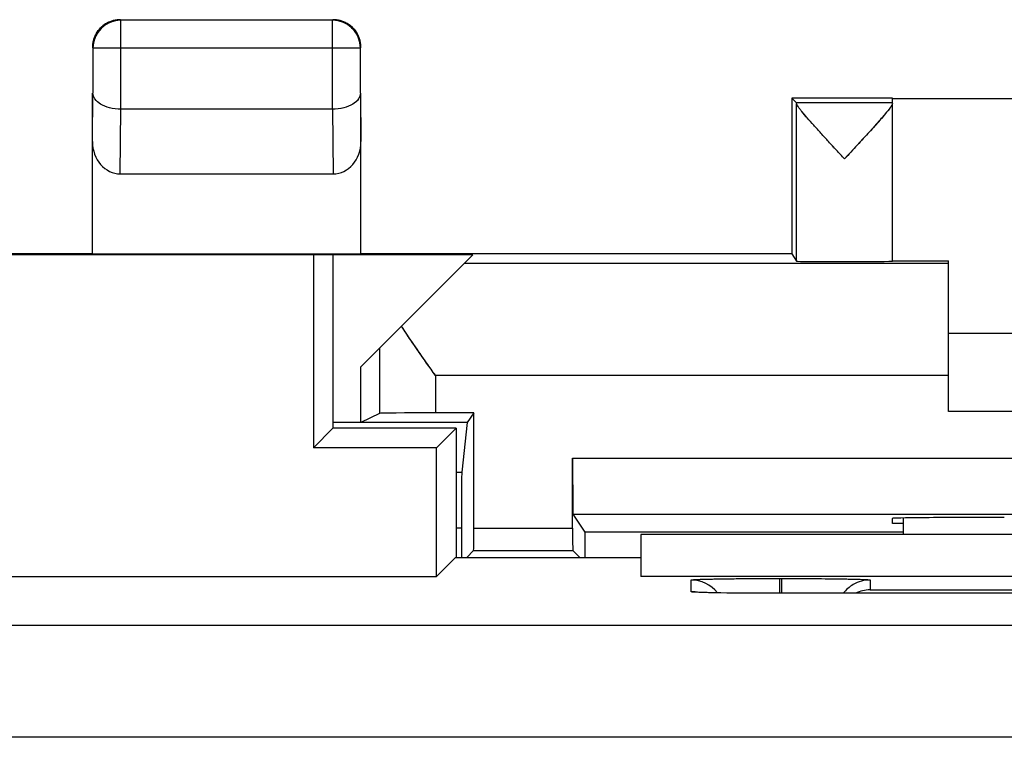
# Model space of a CAD drawing. Units: millimetres. Extents: x -67 to 16, y -61 to 88.
# Drawn here: x -25 to -17, y -18 to -12 of the extents above; entities that cross this region are included whole.
import ezdxf

# ---------------------------------------------------------------- set-up
doc = ezdxf.new("R2010")
doc.units = ezdxf.units.MM
doc.header["$LTSCALE"] = 16.335
doc.layers.get('0').update_dxf_attribs({"linetype": 'CONTINUOUS'})
for name, color, linetype in [('ASSI', 7, 'CONTINUOUS'), ('DRAFT', 7, 'CONTINUOUS'), ('RACCORDO', 7, 'CONTINUOUS')]:
    doc.layers.add(name, color=color, linetype=linetype)

msp = doc.modelspace()

# ---------------------------------------------------------------- linework, layer by layer
at = {"color": 7, "linetype": 'CONTINUOUS'}
for p, q in [((-22.563, -11.5096), (-24.4542, -11.5096)), ((-24.7042, -11.7596), (-24.7042, -12.1609)), ((-22.313, -12.1609), (-22.313, -11.7596)), ((-24.7086, -13.5965), (-24.7086, -12.1609)), ((-22.3086, -13.5965), (-22.3086, -12.1609)), ((-17.5586, -12.2052), (-18.4586, -12.2052)), ((-18.4586, -12.2052), (-18.4149, -12.2488)), ((-18.4586, -12.2052), (-18.4586, -13.5977)), ((-10.5586, -12.211), (-17.5586, -12.211)), ((-17.5586, -12.2488), (-17.5586, -12.211)), ((-22.563, -12.3052), (-24.4542, -12.3052)), ((-17.5586, -12.2488), (-18.4149, -12.2488)), ((-18.4145, -13.6626), (-18.4145, -12.2544)), ((-17.5815, -12.2951), (-17.5918, -12.3088)), ((-17.5586, -13.6625), (-17.5586, -12.2527)), ((-24.4593, -12.8825), (-22.5579, -12.8825)), ((-24.7094, -13.5977), (-25.9078, -13.5977)), ((-24.7086, -13.5965), (-24.7094, -13.5977)), ((-24.7086, -13.5965), (-22.3086, -13.5965)), ((-21.3086, -13.6052), (-22.5586, -13.6052)), ((-22.3078, -13.5977), (-22.3086, -13.5965)), ((-21.3086, -13.6052), (-22.3086, -14.6052)), ((-18.4578, -13.5977), (-22.3078, -13.5977)), ((-18.4578, -13.5977), (-18.4145, -13.6626)), ((-17.5586, -13.6584), (-17.0586, -13.6584)), ((-17.0586, -15.0052), (-17.0586, -13.6584)), ((-17.0586, -14.3052), (-11.0586, -14.3052)), ((-22.3086, -15.1052), (-22.3086, -14.6052)), ((-22.1426, -15.0222), (-22.3086, -15.1052)), ((-21.3004, -15.0179), (-21.6427, -15.0179)), ((-21.3004, -15.0179), (-21.3586, -15.1052)), ((-21.3004, -16.0482), (-21.3004, -15.0179)), ((-11.0586, -15.0052), (-17.0586, -15.0052)), ((-21.3586, -15.1052), (-22.5586, -15.1052)), ((-21.3586, -15.1052), (-21.4076, -15.5468)), ((-20.4168, -16.0482), (-20.4168, -15.4223)), ((-20.4139, -15.9223), (-7.7033, -15.9223)), ((-20.4139, -15.9223), (-20.3068, -16.0829)), ((-17.5586, -16.0052), (-17.5586, -15.9607)), ((-17.4586, -16.0052), (-17.5586, -16.0052)), ((-21.4104, -16.0461), (-21.4104, -16.3103)), ((-17.4586, -16.0829), (-20.3068, -16.0829)), ((-20.3068, -16.0829), (-20.3068, -16.3103)), ((-8.3086, -16.1052), (-19.8086, -16.1052)), ((-21.3016, -16.2482), (-21.3637, -16.3103)), ((-21.3016, -16.2482), (-20.4156, -16.2482)), ((-20.4156, -16.2482), (-20.3535, -16.3103))]:
    msp.add_line(p, q, dxfattribs=at)
at = {"color": 253, "linetype": 'CONTINUOUS'}
for p, q in [((-24.4542, -12.3052), (-24.4542, -11.5096)), ((-22.563, -12.3052), (-22.563, -11.5096)), ((-22.313, -11.7596), (-24.7042, -11.7596)), ((-24.7086, -12.5947), (-24.7042, -12.1609)), ((-22.313, -12.1609), (-22.3086, -12.5947)), ((-24.4593, -12.8825), (-24.4535, -12.3052)), ((-22.5637, -12.3052), (-22.5579, -12.8825)), ((-17.0586, -13.6838), (-21.3872, -13.6838)), ((-22.1426, -14.4392), (-22.1426, -15.0222)), ((-17.0586, -14.6838), (-21.6427, -14.6838)), ((-21.6427, -14.6838), (-21.6427, -15.0179)), ((-20.4168, -15.4223), (-7.7004, -15.4223)), ((-21.4586, -15.5468), (-21.4076, -15.5468)), ((-21.4586, -16.0461), (-21.4104, -16.0461)), ((-21.3004, -16.0482), (-20.4168, -16.0482))]:
    msp.add_line(p, q, dxfattribs=at)
at = {"color": 7, "linetype": 'CONTINUOUS'}
for centre, radius, start, end in [((-24.4542, -11.7596), 0.25, 90.00235, 179.99765), ((-24.4584, -11.7555), 0.2504, 110.00723, 114.99937), ((-24.4583, -11.757), 0.2518, 90.07564, 109.92815), ((-22.563, -11.7596), 0.25, 0.00234, 89.99766), ((-22.5587, -11.7559), 0.2507, 80.00475, 89.97506), ((-22.5586, -11.7552), 0.25, 25.00158, 80.00383), ((-24.4586, -11.7552), 0.25, 115.00158, 170.00383), ((-22.559, -11.7554), 0.2504, 20.00723, 24.99937), ((-22.5604, -11.7555), 0.2518, 0.07564, 19.92815), ((-24.4579, -11.7553), 0.2507, 170.00475, 179.97506)]:
    msp.add_arc(centre, radius, start, end, dxfattribs=at)
for centre, major_axis, ratio, start_param, end_param in [((-24.4586, -12.5939), (0.0029, 0.2887), 0.866014, -4.700754, -3.132866), ((-22.5586, -12.5939), (-0.0029, 0.2887), 0.866014, -3.150319, -1.582432), ((-17.9866, -13.6625), (0.428, 0), 0.008727, -3.135775, 0), ((-21.6427, -15.0223), (0.5, 0), 0.008727, 1.570796, 3.124139), ((-20.4139, -15.4223), (0, 0.5), 0.005818, -4.712389, -3.150319), ((-21.4075, -16.0461), (0, 0.5), 0.005818, 0.05236, 1.570796), ((-16.5586, -15.9607), (1, 0), 0.008727, 1.570796, 3.141593), ((-21.3016, -16.0482), (0, 0.2), 0.005818, -3.135775, -1.570796), ((-20.4156, -16.0482), (0, 0.2), 0.005818, -4.712389, -3.14741)]:
    msp.add_ellipse(centre, major_axis=major_axis, ratio=ratio, start_param=start_param, end_param=end_param, dxfattribs=at)
for points, knots in [([(-24.4542, -12.3052), (-24.4883, -12.3052), (-24.5518, -12.2975), (-24.6234, -12.2699), (-24.6656, -12.2388), (-24.6874, -12.2144), (-24.7009, -12.1882), (-24.7041, -12.1697), (-24.7042, -12.1609)], [0, 0, 0, 0, 0.326079, 0.605133, 0.721705, 0.82395, 0.915157, 1, 1, 1, 1]), ([(-22.313, -12.1609), (-22.3131, -12.1697), (-22.3163, -12.1883), (-22.3298, -12.2145), (-22.3517, -12.239), (-22.3941, -12.27), (-22.4658, -12.2977), (-22.5295, -12.3052), (-22.5637, -12.3052)], [0, 0, 0, 0, 0.084796, 0.175971, 0.278212, 0.394808, 0.673952, 1, 1, 1, 1]), ([(-17.9866, -12.7488), (-18.0105, -12.723), (-18.0581, -12.6716), (-18.1284, -12.5953), (-18.1963, -12.5212), (-18.26, -12.4507), (-18.3094, -12.395), (-18.3447, -12.3538), (-18.3672, -12.3267), (-18.3861, -12.3028), (-18.4007, -12.2828), (-18.4102, -12.2675), (-18.4144, -12.2581), (-18.4145, -12.2544)], [0, 0, 0, 0, 0.161304, 0.320518, 0.474939, 0.621423, 0.755324, 0.815512, 0.869763, 0.916712, 0.954915, 0.982933, 1, 1, 1, 1]), ([(-17.5918, -12.3088), (-17.6158, -12.3396), (-17.6732, -12.4061), (-17.7677, -12.5114), (-17.8746, -12.6278), (-17.9488, -12.708), (-17.9866, -12.7488)], [0, 0, 0, 0, 0.197952, 0.445586, 0.717694, 1, 1, 1, 1]), ([(-17.5586, -12.2541), (-17.5586, -12.2563), (-17.5603, -12.2619), (-17.5676, -12.2759), (-17.5755, -12.287), (-17.5815, -12.2951)], [0, 0, 0, 0, 0.143186, 0.358348, 1, 1, 1, 1]), ([(-21.6427, -14.6838), (-21.6952, -14.6095), (-21.7982, -14.4638), (-21.8987, -14.3163), (-21.9461, -14.2427)], [0, 0, 0, 0, 0.509411, 1, 1, 1, 1])]:
    msp.add_open_spline(points, degree=3, knots=knots, dxfattribs=at)
at = {"layer": 'ASSI', "color": 7, "linetype": 'CONTINUOUS'}
for p, q in [((-18.4586, -12.2052), (-18.4149, -12.2488)), ((-17.5586, -12.2488), (-17.5586, -12.211)), ((-17.5586, -12.2488), (-18.4149, -12.2488)), ((-18.4145, -13.6626), (-18.4145, -12.2544)), ((-17.582, -12.2958), (-17.595, -12.3128)), ((-17.5586, -13.6625), (-17.5586, -12.254)), ((-22.5586, -13.6052), (-28.0586, -13.6052)), ((-22.7331, -13.6052), (-22.7331, -15.3297)), ((-22.5586, -13.6052), (-22.5586, -15.1552)), ((-22.5586, -15.1552), (-22.7331, -15.3297)), ((-21.4586, -15.1552), (-22.5586, -15.1552)), ((-21.6331, -15.3297), (-21.4586, -15.1552)), ((-21.4586, -15.1552), (-21.4586, -16.3103)), ((-21.6331, -15.3297), (-22.7331, -15.3297)), ((-21.6331, -16.4797), (-21.6331, -15.3297)), ((-17.4586, -16.1052), (-17.4586, -15.9569)), ((-8.3086, -16.1052), (-19.8086, -16.1052)), ((-19.8086, -16.1052), (-19.8086, -16.4797)), ((-21.4637, -16.3103), (-21.6331, -16.4797)), ((-21.4637, -16.3103), (-19.8086, -16.3103)), ((-29.1586, -16.4797), (-21.6331, -16.4797)), ((-8.3086, -16.4797), (-19.8086, -16.4797)), ((-18.5486, -16.4973), (-18.5163, -16.4973)), ((-19.3151, -16.62), (-19.3168, -16.6198)), ((-19.2713, -16.6221), (-19.2869, -16.6215)), ((-19.2531, -16.6227), (-19.2713, -16.6221)), ((-19.2208, -16.6237), (-19.2531, -16.6227)), ((-19.1692, -16.6249), (-19.2208, -16.6237)), ((-19.1079, -16.6261), (-19.1692, -16.6249)), ((-19.0183, -16.6273), (-19.1079, -16.6261)), ((-18.8928, -16.6286), (-19.0183, -16.6273)), ((-18.7246, -16.6296), (-18.8928, -16.6286)), ((-18.5586, -16.6299), (-18.7246, -16.6296)), ((-11.5382, -16.6299), (-18.5586, -16.6299))]:
    msp.add_line(p, q, dxfattribs=at)
at = {"layer": 'ASSI', "color": 253, "linetype": 'CONTINUOUS'}
for p, q in [((-19.3586, -16.616), (-19.3586, -16.5111)), ((-18.5686, -16.4973), (-18.5486, -16.4973)), ((-18.5686, -16.4973), (-18.5686, -16.6299)), ((-18.5486, -16.4973), (-18.5486, -16.6299)), ((-17.7586, -16.5111), (-17.7586, -16.5985)), ((-18.5586, -16.63), (-18.5586, -16.6299)), ((-17.7586, -16.5985), (-12.3586, -16.5985)), ((-4.7777, -16.9164), (-45.8395, -16.9164)), ((-4.7777, -17.9163), (-45.8395, -17.9163))]:
    msp.add_line(p, q, dxfattribs=at)
at = {"layer": 'ASSI', "color": 7, "linetype": 'CONTINUOUS'}
msp.add_lwpolyline([(-19.2869, -16.6215), (-19.2996, -16.6209), (-19.3048, -16.6206), (-19.3091, -16.6204), (-19.3126, -16.6201), (-19.3151, -16.62)], dxfattribs=at)
for centre, radius, start, end in [((-19.3584, -16.8109), 0.2997, 38.15927, 90.00072), ((-17.7586, -16.811), 0.2999, 89.9956, 120.00266), ((-17.7532, -16.9014), 0.3029, 91.0209, 116.31165)]:
    msp.add_arc(centre, radius, start, end, dxfattribs=at)
at = {"layer": 'ASSI', "color": 253, "linetype": 'CONTINUOUS'}
msp.add_arc((-19.3588, -16.9154), 0.2995, 80.79172, 89.96505, dxfattribs=at)
at = {"layer": 'ASSI', "color": 7, "linetype": 'CONTINUOUS'}
for points, knots in [([(-17.9866, -12.7488), (-18.0105, -12.723), (-18.058, -12.6716), (-18.1283, -12.5954), (-18.1962, -12.5213), (-18.26, -12.4508), (-18.3171, -12.3862), (-18.359, -12.3371), (-18.386, -12.3029), (-18.4007, -12.2828), (-18.4102, -12.2675), (-18.4144, -12.2582), (-18.4145, -12.2544)], [0, 0, 0, 0, 0.161222, 0.320398, 0.474782, 0.621246, 0.755151, 0.869616, 0.916629, 0.954858, 0.982902, 1, 1, 1, 1]), ([(-17.595, -12.3128), (-17.6192, -12.3436), (-17.6764, -12.4098), (-17.8071, -12.5551), (-17.9133, -12.6697), (-17.9866, -12.7488)], [0, 0, 0, 0, 0.200275, 0.447898, 1, 1, 1, 1]), ([(-17.5586, -12.2541), (-17.5586, -12.2563), (-17.5604, -12.262), (-17.5678, -12.2762), (-17.5758, -12.2875), (-17.582, -12.2958)], [0, 0, 0, 0, 0.142835, 0.358176, 1, 1, 1, 1]), ([(-19.3586, -16.5111), (-19.3586, -16.5107), (-19.3568, -16.5101), (-19.3543, -16.5096), (-19.3494, -16.5089), (-19.3394, -16.508), (-19.3221, -16.5069), (-19.2962, -16.5057), (-19.2631, -16.5045), (-19.2234, -16.5033), (-19.1773, -16.5023), (-19.1047, -16.5009), (-19.0019, -16.4994), (-18.867, -16.4982), (-18.7207, -16.4975), (-18.62, -16.4973), (-18.5686, -16.4973)], [0, 0, 0, 0, 0.001477, 0.005183, 0.011244, 0.019669, 0.043547, 0.076618, 0.118574, 0.169012, 0.227452, 0.293331, 0.444804, 0.617604, 0.805074, 1, 1, 1, 1]), ([(-18.5163, -16.4973), (-18.4665, -16.4973), (-18.3691, -16.4976), (-18.228, -16.4984), (-18.0986, -16.4997), (-18.0002, -16.5011), (-17.9309, -16.5025), (-17.8871, -16.5035), (-17.8493, -16.5046), (-17.8179, -16.5058), (-17.7932, -16.507), (-17.7768, -16.5081), (-17.7674, -16.509), (-17.7626, -16.5096), (-17.7603, -16.5102), (-17.7586, -16.5107), (-17.7586, -16.5111)], [0, 0, 0, 0, 0.197091, 0.385457, 0.558233, 0.709109, 0.774578, 0.832581, 0.88259, 0.924154, 0.956894, 0.980523, 0.988858, 0.994856, 0.998527, 1, 1, 1, 1])]:
    msp.add_open_spline(points, degree=3, knots=knots, dxfattribs=at)
at = {"layer": 'ASSI', "color": 253, "linetype": 'CONTINUOUS'}
for points, knots in [([(-19.1445, -16.6255), (-19.1606, -16.6252), (-19.191, -16.6246), (-19.2337, -16.6235), (-19.2704, -16.6224), (-19.301, -16.6212), (-19.325, -16.6201), (-19.3409, -16.619), (-19.3501, -16.6181), (-19.3547, -16.6174), (-19.357, -16.6169), (-19.3586, -16.6164), (-19.3586, -16.616)], [0, 0, 0, 0, 0.225411, 0.424937, 0.596827, 0.739599, 0.852007, 0.933108, 0.961715, 0.982302, 0.994908, 1, 1, 1, 1]), ([(-18.5586, -16.63), (-18.613, -16.63), (-18.8083, -16.6296), (-19.0036, -16.6281), (-19.1445, -16.6255)], [0, 0, 0, 0, 0.278502, 1, 1, 1, 1])]:
    msp.add_open_spline(points, degree=3, knots=knots, dxfattribs=at)
at = {"layer": 'ASSI', "color": 7, "linetype": 'CONTINUOUS'}
msp.add_open_spline([(-17.9086, -16.5513), (-17.9429, -16.5711), (-17.9738, -16.5983), (-17.9977, -16.6298)], degree=3, dxfattribs=at)
at = {"layer": 'DRAFT', "color": 7, "linetype": 'CONTINUOUS'}
for p, q in [((-17.5586, -12.2052), (-18.4586, -12.2052)), ((-18.4586, -12.2052), (-18.4586, -13.5977)), ((-10.5586, -12.211), (-17.5586, -12.211)), ((-21.3086, -13.6052), (-29.3086, -13.6052)), ((-24.7094, -13.5977), (-25.9078, -13.5977)), ((-24.7086, -13.5965), (-24.7094, -13.5977)), ((-24.7086, -13.5965), (-22.3086, -13.5965)), ((-22.7331, -13.6052), (-22.7331, -15.3297)), ((-22.5586, -13.6052), (-22.5586, -15.1552)), ((-22.3078, -13.5977), (-22.3086, -13.5965)), ((-18.4578, -13.5977), (-22.3078, -13.5977)), ((-18.4578, -13.5977), (-18.4145, -13.6626)), ((-17.5586, -13.6584), (-17.0586, -13.6584)), ((-22.3086, -15.1052), (-22.3086, -14.6052)), ((-21.3004, -15.0179), (-21.3586, -15.1052)), ((-21.3586, -15.1052), (-22.5586, -15.1052)), ((-22.5586, -15.1552), (-22.7331, -15.3297)), ((-21.4586, -15.1552), (-22.5586, -15.1552)), ((-21.6331, -15.3297), (-21.4586, -15.1552)), ((-21.4586, -15.1552), (-21.4586, -16.3103)), ((-21.6331, -15.3297), (-22.7331, -15.3297)), ((-21.6331, -16.4797), (-21.6331, -15.3297)), ((-17.5586, -16.0052), (-17.5586, -15.9607)), ((-17.4586, -16.0052), (-17.5586, -16.0052)), ((-17.4586, -16.0829), (-20.3068, -16.0829)), ((-20.3068, -16.0829), (-20.3068, -16.3103)), ((-19.8086, -16.1052), (-19.8086, -16.4797)), ((-21.4637, -16.3103), (-21.6331, -16.4797)), ((-21.4637, -16.3103), (-19.8086, -16.3103)), ((-29.1586, -16.4797), (-21.6331, -16.4797)), ((-8.3086, -16.4797), (-19.8086, -16.4797))]:
    msp.add_line(p, q, dxfattribs=at)
for centre, major_axis, start_param, end_param in [((-17.9866, -13.6625), (0.428, 0), -3.135775, 0), ((-16.5586, -15.9607), (1, 0), 1.570796, 3.141593)]:
    msp.add_ellipse(centre, major_axis=major_axis, ratio=0.008727, start_param=start_param, end_param=end_param, dxfattribs=at)
at = {"layer": 'RACCORDO', "color": 7, "linetype": 'CONTINUOUS'}
for p, q in [((-22.563, -11.5096), (-24.4542, -11.5096)), ((-24.7042, -11.7596), (-24.7042, -12.1609)), ((-22.313, -12.1609), (-22.313, -11.7596)), ((-24.7086, -13.5965), (-24.7086, -12.1609)), ((-22.3086, -13.5965), (-22.3086, -12.1609)), ((-22.563, -12.3052), (-24.4542, -12.3052)), ((-24.4593, -12.8825), (-22.5579, -12.8825)), ((-21.3086, -13.6052), (-22.3086, -14.6052)), ((-17.0586, -15.0052), (-17.0586, -13.6584)), ((-22.1426, -15.0222), (-22.3086, -15.1052)), ((-21.3004, -15.0179), (-21.6427, -15.0179)), ((-21.3004, -16.0482), (-21.3004, -15.0179)), ((-21.3586, -15.1052), (-21.4076, -15.5468)), ((-20.4168, -16.0482), (-20.4168, -15.4223)), ((-20.4139, -15.9223), (-7.7033, -15.9223)), ((-20.4139, -15.9223), (-20.3068, -16.0829)), ((-17.4586, -16.1052), (-17.4586, -15.9569)), ((-21.4104, -16.0461), (-21.4104, -16.3103)), ((-21.3016, -16.2482), (-21.3637, -16.3103)), ((-21.3016, -16.2482), (-20.4156, -16.2482)), ((-20.4156, -16.2482), (-20.3535, -16.3103)), ((-18.5486, -16.4973), (-18.5163, -16.4973)), ((-19.3151, -16.62), (-19.3168, -16.6198)), ((-19.2713, -16.6221), (-19.2869, -16.6215)), ((-19.2531, -16.6227), (-19.2713, -16.6221)), ((-19.2208, -16.6237), (-19.2531, -16.6227)), ((-19.1692, -16.6249), (-19.2208, -16.6237)), ((-19.108, -16.6261), (-19.1692, -16.6249)), ((-19.0183, -16.6273), (-19.108, -16.6261)), ((-18.8928, -16.6286), (-19.0183, -16.6273)), ((-18.7247, -16.6296), (-18.8928, -16.6286)), ((-18.5586, -16.6299), (-18.7247, -16.6296)), ((-11.5381, -16.6299), (-18.5586, -16.6299))]:
    msp.add_line(p, q, dxfattribs=at)
at = {"layer": 'RACCORDO', "color": 253, "linetype": 'CONTINUOUS'}
for p, q in [((-24.4542, -12.3052), (-24.4542, -11.5096)), ((-22.563, -12.3052), (-22.563, -11.5096)), ((-22.313, -11.7596), (-24.7042, -11.7596)), ((-24.7086, -12.5947), (-24.7042, -12.1609)), ((-22.313, -12.1609), (-22.3086, -12.5947)), ((-24.4593, -12.8825), (-24.4535, -12.3052)), ((-22.5637, -12.3052), (-22.5579, -12.8825)), ((-17.0586, -13.6838), (-21.3872, -13.6838)), ((-22.1426, -14.4392), (-22.1426, -15.0222)), ((-17.0586, -14.6838), (-21.6427, -14.6838)), ((-21.6427, -14.6838), (-21.6427, -15.0179)), ((-20.4168, -15.4223), (-7.7004, -15.4223)), ((-21.4586, -15.5468), (-21.4076, -15.5468)), ((-21.4586, -16.0461), (-21.4104, -16.0461)), ((-21.3004, -16.0482), (-20.4168, -16.0482)), ((-19.3586, -16.616), (-19.3586, -16.5111)), ((-18.5686, -16.4973), (-18.5486, -16.4973)), ((-18.5686, -16.4973), (-18.5686, -16.6299)), ((-18.5486, -16.4973), (-18.5486, -16.6299)), ((-17.7586, -16.5111), (-17.7586, -16.5985)), ((-18.5586, -16.63), (-18.5586, -16.6299)), ((-17.7586, -16.5985), (-12.3586, -16.5985)), ((-4.7777, -16.9164), (-45.8395, -16.9164)), ((-4.7777, -17.9163), (-45.8395, -17.9163))]:
    msp.add_line(p, q, dxfattribs=at)
at = {"layer": 'RACCORDO', "color": 7, "linetype": 'CONTINUOUS'}
msp.add_lwpolyline([(-19.2869, -16.6215), (-19.2996, -16.6209), (-19.3048, -16.6206), (-19.3091, -16.6204), (-19.3126, -16.6201), (-19.3151, -16.62)], dxfattribs=at)
for centre, radius, start, end in [((-24.4543, -11.7595), 0.2499, 96.6797, 173.49765), ((-24.4592, -11.7539), 0.2486, 112.48546, 120.02722), ((-24.458, -11.7577), 0.2525, 96.72986, 112.40378), ((-24.4585, -11.7534), 0.2482, 90.02197, 96.73661), ((-24.4541, -11.7578), 0.2482, 90.02225, 96.76513), ((-22.5631, -11.7578), 0.2482, 83.2634, 89.97803), ((-22.5587, -11.7539), 0.2487, 82.43392, 89.97334), ((-22.5634, -11.7614), 0.2519, 81.62432, 83.27707), ((-22.5635, -11.7619), 0.2524, 68.42084, 81.62701), ((-22.5591, -11.7575), 0.2524, 67.5918, 82.44956), ((-22.5615, -11.7562), 0.2463, 66.68453, 68.37471), ((-22.558, -11.7539), 0.2486, 59.97278, 67.51454), ((-22.5633, -11.7601), 0.2506, 53.33958, 66.64098), ((-22.5635, -11.7604), 0.251, 51.67901, 53.33785), ((-22.5633, -11.7599), 0.2504, 38.3438, 51.6562), ((-22.5638, -11.7601), 0.251, 36.66215, 38.32099), ((-22.5635, -11.7599), 0.2506, 23.35902, 36.66042), ((-24.4563, -11.7557), 0.2524, 157.5918, 172.44956), ((-24.4599, -11.7546), 0.2486, 149.97278, 157.51454), ((-22.5573, -11.7546), 0.2486, 22.48546, 30.02722), ((-22.5596, -11.758), 0.2463, 21.62529, 23.31547), ((-22.5653, -11.7601), 0.2524, 8.37299, 21.57916), ((-22.5611, -11.7558), 0.2525, 6.72986, 22.40378), ((-24.4599, -11.7553), 0.2487, 172.43392, 179.97334), ((-24.4559, -11.7597), 0.2483, 173.41841, 179.97949), ((-22.5648, -11.76), 0.2519, 6.72293, 8.37568), ((-22.5612, -11.7597), 0.2482, 0.02197, 6.7366), ((-22.5568, -11.7553), 0.2482, 0.02197, 6.73661), ((-19.3584, -16.8109), 0.2997, 38.15927, 90.00072), ((-17.7586, -16.811), 0.2999, 89.9956, 120.00266), ((-17.7532, -16.9014), 0.3029, 91.0209, 116.31165)]:
    msp.add_arc(centre, radius, start, end, dxfattribs=at)
at = {"layer": 'RACCORDO', "color": 253, "linetype": 'CONTINUOUS'}
msp.add_arc((-19.3588, -16.9154), 0.2995, 80.79172, 89.96505, dxfattribs=at)
at = {"layer": 'RACCORDO', "color": 7, "linetype": 'CONTINUOUS'}
for centre, major_axis, ratio, start_param, end_param in [((-24.4586, -12.5939), (0.0029, 0.2887), 0.866014, -4.700754, -3.132866), ((-22.5586, -12.5939), (-0.0029, 0.2887), 0.866014, -3.150319, -1.582432), ((-21.6427, -15.0223), (0.5, 0), 0.008727, 1.570796, 3.124139), ((-20.4139, -15.4223), (0, 0.5), 0.005818, -4.712389, -3.150319), ((-21.4075, -16.0461), (0, 0.5), 0.005818, 0.05236, 1.570796), ((-21.3016, -16.0482), (0, 0.2), 0.005818, -3.135775, -1.570796), ((-20.4156, -16.0482), (0, 0.2), 0.005818, -4.712389, -3.14741)]:
    msp.add_ellipse(centre, major_axis=major_axis, ratio=ratio, start_param=start_param, end_param=end_param, dxfattribs=at)
for points in [[(-24.6751, -11.6302), (-24.6535, -11.5928), (-24.6209, -11.5603), (-24.5836, -11.5387)], [(-22.4336, -11.5387), (-22.3963, -11.5603), (-22.3637, -11.5928), (-22.3421, -11.6302)], [(-17.9086, -16.5513), (-17.9429, -16.5711), (-17.9738, -16.5983), (-17.9977, -16.6298)]]:
    msp.add_open_spline(points, degree=3, dxfattribs=at)
for points, knots in [([(-24.4542, -12.3052), (-24.4884, -12.3052), (-24.5521, -12.2975), (-24.6332, -12.2659), (-24.6887, -12.22), (-24.704, -12.1791), (-24.7042, -12.1609)], [0, 0, 0, 0, 0.327637, 0.607452, 0.825548, 1, 1, 1, 1]), ([(-22.313, -12.1609), (-22.3132, -12.1791), (-22.3285, -12.2201), (-22.3842, -12.2661), (-22.4656, -12.2976), (-22.5294, -12.3052), (-22.5637, -12.3052)], [0, 0, 0, 0, 0.174365, 0.392472, 0.672381, 1, 1, 1, 1]), ([(-21.6427, -14.6838), (-21.6691, -14.6465), (-21.772, -14.5008), (-21.8742, -14.3543), (-21.9461, -14.2427)], [0, 0, 0, 0, 0.255771, 1, 1, 1, 1]), ([(-19.3586, -16.5111), (-19.3586, -16.5107), (-19.3568, -16.5101), (-19.3543, -16.5096), (-19.3494, -16.5089), (-19.3394, -16.508), (-19.3221, -16.5069), (-19.2962, -16.5057), (-19.2631, -16.5045), (-19.2234, -16.5033), (-19.1773, -16.5023), (-19.1047, -16.5009), (-19.0019, -16.4994), (-18.867, -16.4982), (-18.7207, -16.4975), (-18.62, -16.4973), (-18.5686, -16.4973)], [0, 0, 0, 0, 0.001477, 0.005183, 0.011244, 0.019669, 0.043547, 0.076618, 0.118574, 0.169012, 0.227452, 0.293331, 0.444804, 0.617604, 0.805074, 1, 1, 1, 1]), ([(-18.5163, -16.4973), (-18.4665, -16.4973), (-18.3691, -16.4976), (-18.228, -16.4984), (-18.0986, -16.4997), (-18.0002, -16.5011), (-17.9309, -16.5025), (-17.8871, -16.5035), (-17.8493, -16.5046), (-17.8179, -16.5058), (-17.7932, -16.507), (-17.7768, -16.5081), (-17.7674, -16.509), (-17.7626, -16.5096), (-17.7603, -16.5102), (-17.7586, -16.5107), (-17.7586, -16.5111)], [0, 0, 0, 0, 0.197091, 0.385457, 0.558233, 0.709109, 0.774578, 0.832581, 0.88259, 0.924154, 0.956894, 0.980523, 0.988858, 0.994856, 0.998527, 1, 1, 1, 1])]:
    msp.add_open_spline(points, degree=3, knots=knots, dxfattribs=at)
at = {"layer": 'RACCORDO', "color": 253, "linetype": 'CONTINUOUS'}
for points, knots in [([(-19.1445, -16.6255), (-19.1606, -16.6252), (-19.191, -16.6246), (-19.2337, -16.6235), (-19.2704, -16.6224), (-19.301, -16.6212), (-19.325, -16.6201), (-19.3409, -16.619), (-19.3501, -16.6181), (-19.3547, -16.6174), (-19.357, -16.6169), (-19.3586, -16.6164), (-19.3586, -16.616)], [0, 0, 0, 0, 0.225411, 0.424937, 0.596827, 0.739599, 0.852007, 0.933108, 0.961715, 0.982302, 0.994908, 1, 1, 1, 1]), ([(-18.5586, -16.63), (-18.613, -16.63), (-18.8083, -16.6296), (-19.0036, -16.6281), (-19.1445, -16.6255)], [0, 0, 0, 0, 0.278502, 1, 1, 1, 1])]:
    msp.add_open_spline(points, degree=3, knots=knots, dxfattribs=at)

doc.saveas('drawing.dxf')
